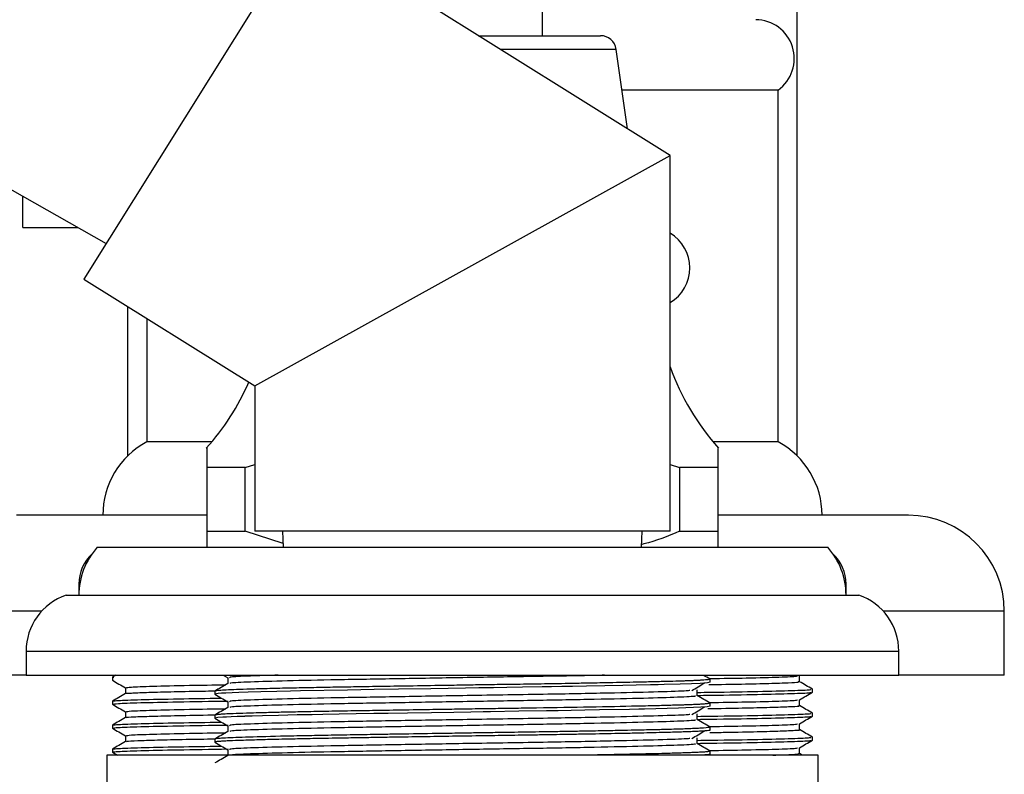
# Model space of a CAD drawing. Units: millimetres. Extents: x 5 to 995, y 5 to 995.
# Drawn here: x 189 to 220, y 451 to 474 of the extents above; entities that cross this region are included whole.
import ezdxf

# ---------------------------------------------------------------- set-up
doc = ezdxf.new("R2010")
doc.units = ezdxf.units.MM

msp = doc.modelspace()

# ---------------------------------------------------------------- linework, layer by layer
at = {"color": 7, "linetype": 'Continuous', "lineweight": 25}
for p, q in [((213.075, 460.663), (213.075, 482.159)), ((197.648, 477.215), (190.76, 466.191)), ((209.1, 470.06), (197.648, 477.215)), ((205.1, 473.807), (205.1, 476.156)), ((203.103, 473.807), (206.916, 473.807)), ((207.762, 470.896), (207.411, 473.377)), ((182.319, 472.497), (191.455, 467.304)), ((212.475, 472.107), (207.591, 472.107)), ((212.475, 461.107), (212.475, 472.107)), ((196.1, 462.854), (209.1, 470.06)), ((209.1, 458.307), (209.1, 470.06)), ((188.85, 467.807), (188.85, 468.785)), ((188.85, 467.807), (190.57, 467.807)), ((190.76, 466.191), (196.1, 462.854)), ((192.125, 465.338), (192.125, 460.663)), ((192.725, 464.963), (192.725, 461.107)), ((196.1, 462.854), (196.1, 458.307)), ((194.759, 461.107), (192.725, 461.107)), ((212.475, 461.107), (210.44, 461.107)), ((195.808, 460.307), (194.6, 460.307)), ((194.6, 460.307), (194.6, 458.307)), ((195.808, 460.307), (196.1, 460.4)), ((195.808, 458.307), (195.808, 460.307)), ((209.1, 460.399), (209.391, 460.307)), ((210.6, 460.307), (209.391, 460.307)), ((209.391, 460.307), (209.391, 458.307)), ((210.6, 458.307), (210.6, 460.307)), ((194.6, 458.807), (188.65, 458.807)), ((216.55, 458.807), (210.6, 458.807)), ((194.6, 458.307), (194.6, 457.807)), ((194.6, 458.307), (195.808, 458.307)), ((196.99, 457.928), (195.808, 458.307)), ((202.6, 458.307), (196.1, 458.307)), ((196.975, 458.307), (196.996, 457.807)), ((209.1, 458.307), (202.6, 458.307)), ((208.204, 457.807), (208.225, 458.307)), ((209.391, 458.307), (210.6, 458.307)), ((191.175, 457.807), (214.025, 457.807)), ((190.6, 456.657), (190.6, 456.307)), ((214.6, 456.307), (214.6, 456.657)), ((190.2, 456.307), (215, 456.307)), ((219.55, 453.807), (219.55, 455.807)), ((188.95, 454.557), (188.95, 453.807)), ((216.25, 453.807), (216.25, 454.557)), ((188.975, 453.807), (185.65, 453.807)), ((188.95, 453.807), (216.25, 453.807)), ((191.65, 453.744), (191.65, 453.65)), ((191.756, 453.807), (191.651, 453.746)), ((191.675, 453.744), (191.69, 453.746)), ((195.118, 453.807), (195.256, 453.727)), ((213.144, 453.603), (213.144, 453.79)), ((219.55, 453.807), (216.225, 453.807)), ((192.056, 453.417), (192.056, 453.23)), ((210.35, 453.588), (210.35, 453.682)), ((194.85, 453.307), (194.85, 453.213)), ((213.55, 453.275), (213.55, 453.369)), ((191.65, 452.994), (191.65, 452.9)), ((210.35, 452.838), (210.35, 452.932)), ((213.144, 452.852), (213.144, 453.04)), ((192.056, 452.667), (192.056, 452.48)), ((194.85, 452.557), (194.85, 452.463)), ((213.55, 452.525), (213.55, 452.619)), ((191.65, 452.244), (191.65, 452.15)), ((210.35, 452.088), (210.35, 452.182)), ((213.144, 452.102), (213.144, 452.29)), ((192.056, 451.917), (192.056, 451.73)), ((213.55, 451.775), (213.55, 451.869)), ((194.85, 451.807), (194.85, 451.713)), ((213.144, 451.352), (213.144, 451.54)), ((191.475, 451.307), (191.475, 450.307)), ((213.725, 451.307), (191.475, 451.307)), ((191.65, 451.494), (191.65, 451.4)), ((191.65, 451.399), (191.81, 451.307)), ((210.35, 451.338), (210.35, 451.432)), ((213.227, 451.307), (213.144, 451.355)), ((213.725, 450.307), (213.725, 451.307))]:
    msp.add_line(p, q, dxfattribs=at)
at = {"color": 8, "linetype": 'Continuous', "lineweight": 25}
for p, q in [((207.411, 473.377), (203.791, 473.377)), ((190.6, 456.657), (190.627, 456.657)), ((214.572, 456.657), (214.6, 456.657)), ((189.436, 455.807), (185.65, 455.807)), ((219.55, 455.807), (215.764, 455.807)), ((188.95, 454.557), (216.25, 454.557))]:
    msp.add_line(p, q, dxfattribs=at)
at = {"color": 7, "linetype": 'Continuous', "lineweight": 25, "flags": 128}
for points in [[(210.349, 453.588), (210.35, 453.587), (210.263, 453.57), (210.033, 453.553), (209.766, 453.541), (209.412, 453.528), (208.905, 453.514), (208.719, 453.509), (208.531, 453.505), (208.478, 453.504), (208.03, 453.493), (207.618, 453.484), (207.055, 453.473), (206.482, 453.463), (206.041, 453.455), (205.706, 453.449), (205.389, 453.444), (205.092, 453.439), (204.48, 453.43), (203.988, 453.422), (203.568, 453.416), (203.441, 453.414), (203.37, 453.413), (203.356, 453.412), (203.354, 453.412), (203.354, 453.412), (203.354, 453.412), (203.354, 453.412), (203.354, 453.412), (203.354, 453.412), (203.354, 453.412), (203.354, 453.412), (203.354, 453.412), (203.354, 453.412), (203.353, 453.412), (203.351, 453.412), (203.34, 453.412), (203.297, 453.412), (203.114, 453.409), (202.691, 453.402), (201.614, 453.385), (200.596, 453.369), (199.834, 453.356), (199.009, 453.343), (197.529, 453.316), (197.222, 453.309), (196.798, 453.3), (196.289, 453.287), (195.895, 453.275), (195.606, 453.266), (195.399, 453.258), (195.196, 453.248), (195.059, 453.241), (194.956, 453.233), (194.858, 453.219), (194.867, 453.213)], [(210.347, 452.838), (210.345, 452.834), (210.257, 452.819), (210.059, 452.805), (209.36, 452.777), (208.291, 452.749), (208.252, 452.748), (208.196, 452.747), (208.115, 452.745), (207.823, 452.739), (206.884, 452.72), (206.425, 452.712), (205.996, 452.704), (205.597, 452.697), (205.232, 452.691), (204.366, 452.678), (203.474, 452.664), (203.245, 452.661), (202.864, 452.655), (202.325, 452.646), (201.631, 452.635), (200.879, 452.623), (200.281, 452.614), (199.828, 452.606), (199.275, 452.597), (198.74, 452.588), (198.229, 452.579), (197.903, 452.573), (197.431, 452.564), (196.847, 452.551), (196.345, 452.538), (196.021, 452.529), (195.839, 452.523), (195.793, 452.522), (195.78, 452.521), (195.773, 452.521), (195.773, 452.521), (195.773, 452.521), (195.773, 452.521), (195.773, 452.521), (195.773, 452.521), (195.773, 452.521), (195.773, 452.521), (195.773, 452.521), (195.772, 452.521), (195.769, 452.521), (195.761, 452.521), (195.746, 452.52), (195.716, 452.519), (195.659, 452.517), (195.552, 452.514), (195.37, 452.506), (195.223, 452.5), (195.109, 452.494), (194.951, 452.483), (194.857, 452.468), (194.866, 452.463)]]:
    msp.add_lwpolyline(points, dxfattribs=at)
at = {"color": 7, "linetype": 'Continuous', "lineweight": 25}
for centre, radius, start, end in [((211.766, 473.093), 1.214, 305.7166, 89.5836), ((206.916, 473.307), 0.5, 8.0632, 90), ((208.45, 466.544), 1.263, 300.9875, 59.0125), ((216.173, 465.943), 7.5, 199.4278, 222.1407), ((189.027, 465.943), 7.5, 317.8324, 336.6519), ((193.961, 458.807), 2.611, 118.2558, 180), ((211.239, 458.807), 2.611, 0, 61.7442), ((216.55, 455.807), 3, 0, 90), ((192.844, 456.307), 2.244, 138.053, 180), ((212.356, 456.307), 2.244, 0, 41.947), ((191.894, 456.657), 1.295, 132.827, 180), ((213.305, 456.657), 1.295, 0, 47.173), ((190.8, 454.557), 1.85, 108.9246, 180), ((214.4, 454.557), 1.85, 0, 71.0754)]:
    msp.add_arc(centre, radius, start, end, dxfattribs=at)
for points, knots in [([(194.6, 460.896), (194.6, 460.905), (194.6, 460.963), (194.6, 460.738), (194.6, 460.452), (194.6, 460.307)], [0, 0, 0, 0, 0.081412, 0.535252, 1, 1, 1, 1]), ([(210.6, 460.307), (210.6, 460.488), (210.6, 460.829), (210.6, 460.875), (210.6, 460.896)], [0, 0, 0, 0, 0.533628, 1, 1, 1, 1]), ([(209.391, 458.307), (209.023, 458.155), (208.633, 457.996), (208.229, 457.901), (208.208, 457.896)], [0, 0, 0, 0, 0.946561, 1, 1, 1, 1]), ([(210.6, 457.807), (210.6, 457.862), (210.6, 457.986), (210.6, 458.193), (210.6, 458.307)], [0, 0, 0, 0, 0.450942, 1, 1, 1, 1]), ([(195.256, 453.729), (195.256, 453.698), (195.256, 453.636), (195.256, 453.574), (195.256, 453.543)], [0, 0, 0, 0, 0.503323, 1, 1, 1, 1]), ([(196.832, 453.807), (196.57, 453.8), (195.888, 453.781), (195.344, 453.756), (195.323, 453.737), (195.314, 453.729)], [0, 0, 0, 0, 0.265472, 0.690614, 1, 1, 1, 1]), ([(207.045, 453.807), (206.94, 453.804), (206.336, 453.79), (204.893, 453.766), (202.868, 453.734), (200.792, 453.698), (198.866, 453.666), (197.223, 453.633), (196.026, 453.598), (195.345, 453.569), (195.328, 453.551), (195.321, 453.543)], [0, 0, 0, 0, 0.026873, 0.154007, 0.279684, 0.408066, 0.534386, 0.660802, 0.789173, 0.914791, 1, 1, 1, 1]), ([(210.349, 453.684), (210.281, 453.723), (210.21, 453.764), (210.139, 453.805), (210.136, 453.807)], [0, 0, 0, 0, 0.953254, 1, 1, 1, 1]), ([(210.349, 453.703), (210.744, 453.709), (211.648, 453.724), (212.555, 453.749), (213.096, 453.772), (213.088, 453.785), (213.085, 453.79)], [0, 0, 0, 0, 0.233052, 0.533191, 0.831993, 1, 1, 1, 1]), ([(191.65, 453.649), (191.718, 453.61), (191.853, 453.532), (191.988, 453.454), (192.056, 453.415)], [0, 0, 0, 0, 0.502486, 1, 1, 1, 1]), ([(192.08, 453.416), (192.107, 453.423), (192.164, 453.439), (192.86, 453.465), (193.883, 453.49), (194.805, 453.504), (195.2, 453.51)], [0, 0, 0, 0, 0.239755, 0.5165, 0.792756, 1, 1, 1, 1]), ([(210.347, 453.682), (210.348, 453.681), (210.359, 453.677), (210.309, 453.668), (210.198, 453.657), (210.054, 453.648), (209.936, 453.642), (209.808, 453.636), (209.675, 453.631), (209.477, 453.624), (209.217, 453.616), (208.911, 453.608), (208.705, 453.603), (208.599, 453.6), (208.562, 453.599), (208.391, 453.595), (207.965, 453.585), (207.307, 453.572), (206.622, 453.559), (206.08, 453.549), (205.604, 453.541), (205.166, 453.534), (204.734, 453.527), (204.295, 453.52), (203.785, 453.513), (203.243, 453.505), (202.628, 453.495), (201.865, 453.483), (200.959, 453.468), (200.017, 453.453), (199.223, 453.44), (198.515, 453.428), (197.819, 453.415), (197.125, 453.401), (196.487, 453.386), (195.777, 453.366), (195.332, 453.35), (195.086, 453.336), (194.99, 453.33), (194.914, 453.323), (194.869, 453.316), (194.847, 453.311), (194.853, 453.308), (194.854, 453.307)], [0, 0, 0, 0, 0.002571, 0.034819, 0.071725, 0.089044, 0.105262, 0.120378, 0.134392, 0.147303, 0.177487, 0.199973, 0.214757, 0.21926, 0.220789, 0.221836, 0.252294, 0.298056, 0.328182, 0.353536, 0.374117, 0.39272, 0.411322, 0.429924, 0.448526, 0.475359, 0.497102, 0.524392, 0.56943, 0.609618, 0.644953, 0.675433, 0.709027, 0.748995, 0.788883, 0.8271, 0.903009, 0.920471, 0.93812, 0.956963, 0.977001, 0.994242, 1, 1, 1, 1]), ([(195.257, 453.543), (195.189, 453.504), (195.054, 453.426), (194.918, 453.348), (194.851, 453.309)], [0, 0, 0, 0, 0.500161, 1, 1, 1, 1]), ([(209.773, 453.327), (209.839, 453.366), (209.971, 453.445), (210.104, 453.523), (210.171, 453.562)], [0, 0, 0, 0, 0.499862, 1, 1, 1, 1]), ([(210.311, 453.514), (210.665, 453.52), (211.402, 453.532), (212.237, 453.552), (212.829, 453.573), (213.13, 453.59), (213.112, 453.6), (213.105, 453.604)], [0, 0, 0, 0, 0.204237, 0.426037, 0.654269, 0.876071, 1, 1, 1, 1]), ([(213.548, 453.371), (213.481, 453.41), (213.346, 453.488), (213.211, 453.566), (213.144, 453.605)], [0, 0, 0, 0, 0.500467, 1, 1, 1, 1]), ([(192.057, 453.231), (191.989, 453.191), (191.854, 453.113), (191.719, 453.035), (191.651, 452.996)], [0, 0, 0, 0, 0.501536, 1, 1, 1, 1]), ([(191.69, 452.996), (191.716, 453.003), (191.776, 453.018), (192.487, 453.043), (193.573, 453.068), (194.596, 453.084), (195.059, 453.09)], [0, 0, 0, 0, 0.218931, 0.495535, 0.771651, 1, 1, 1, 1]), ([(192.058, 453.231), (192.058, 453.231), (192.019, 453.237), (192.215, 453.25), (192.664, 453.271), (193.433, 453.291), (194.176, 453.307), (194.722, 453.315), (194.856, 453.317)], [0, 0, 0, 0, 0.0014131, 0.2375122, 0.4649674, 0.6988991, 0.9263543, 1, 1, 1, 1]), ([(194.853, 453.21), (194.921, 453.171), (195.055, 453.093), (195.189, 453.015), (195.256, 452.977)], [0, 0, 0, 0, 0.504375, 1, 1, 1, 1]), ([(209.71, 453.327), (209.68, 453.324), (209.559, 453.309), (208.774, 453.284), (207.629, 453.255), (206.451, 453.231), (205.385, 453.211), (204.185, 453.192), (202.623, 453.167), (200.793, 453.136), (198.866, 453.103), (197.223, 453.07), (196.025, 453.035), (195.336, 453.006), (195.321, 452.987), (195.314, 452.979)], [0, 0, 0, 0, 0.0309629, 0.1258958, 0.2220823, 0.2754648, 0.3283727, 0.3892405, 0.4508259, 0.5478692, 0.6433533, 0.7389111, 0.8359458, 0.9308997, 1, 1, 1, 1]), ([(209.871, 453.166), (209.887, 453.161), (209.936, 453.144), (209.397, 453.116), (208.328, 453.084), (206.782, 453.049), (204.914, 453.016), (202.863, 452.984), (200.794, 452.948), (198.866, 452.916), (197.223, 452.883), (196.026, 452.848), (195.345, 452.819), (195.328, 452.801), (195.321, 452.793)], [0, 0, 0, 0, 0.042704, 0.133002, 0.221566, 0.31217, 0.402031, 0.490862, 0.581606, 0.670891, 0.760245, 0.850981, 0.93977, 1, 1, 1, 1]), ([(210.349, 452.934), (210.281, 452.973), (210.146, 453.051), (210.011, 453.129), (209.943, 453.168)], [0, 0, 0, 0, 0.499785, 1, 1, 1, 1]), ([(209.944, 453.27), (210.088, 453.272), (210.851, 453.282), (211.906, 453.301), (212.967, 453.328), (213.51, 453.351), (213.496, 453.364), (213.49, 453.369)], [0, 0, 0, 0, 0.06049, 0.318986, 0.582385, 0.844494, 1, 1, 1, 1]), ([(209.944, 453.167), (209.944, 453.198), (209.944, 453.26), (209.944, 453.323), (209.944, 453.354)], [0, 0, 0, 0, 0.4997084, 1, 1, 1, 1]), ([(209.944, 453.176), (210.078, 453.178), (210.831, 453.188), (211.881, 453.207), (212.952, 453.234), (213.505, 453.257), (213.495, 453.27), (213.491, 453.275)], [0, 0, 0, 0, 0.055975, 0.31426, 0.577557, 0.839682, 1, 1, 1, 1]), ([(213.143, 453.04), (213.211, 453.079), (213.346, 453.157), (213.481, 453.235), (213.549, 453.274)], [0, 0, 0, 0, 0.498302, 1, 1, 1, 1]), ([(191.65, 452.899), (191.718, 452.86), (191.853, 452.782), (191.988, 452.704), (192.056, 452.665)], [0, 0, 0, 0, 0.50242, 1, 1, 1, 1]), ([(191.678, 452.9), (191.703, 452.908), (191.757, 452.923), (192.466, 452.949), (193.613, 452.975), (194.72, 452.992), (195.268, 453)], [0, 0, 0, 0, 0.222201, 0.483622, 0.744698, 1, 1, 1, 1]), ([(192.079, 452.666), (192.106, 452.673), (192.163, 452.689), (192.86, 452.715), (193.883, 452.74), (194.805, 452.754), (195.2, 452.76)], [0, 0, 0, 0, 0.240833, 0.517185, 0.793049, 1, 1, 1, 1]), ([(195.257, 452.793), (195.189, 452.754), (195.054, 452.676), (194.918, 452.598), (194.851, 452.559)], [0, 0, 0, 0, 0.500215, 1, 1, 1, 1]), ([(210.346, 452.932), (210.347, 452.931), (210.353, 452.927), (210.313, 452.919), (210.227, 452.91), (210.115, 452.902), (209.999, 452.895), (209.913, 452.891), (209.856, 452.888), (209.793, 452.886), (209.7, 452.882), (209.573, 452.877), (209.439, 452.873), (209.271, 452.868), (208.994, 452.86), (208.551, 452.849), (207.704, 452.83), (206.431, 452.805), (205.173, 452.784), (204.349, 452.771), (203.992, 452.766), (203.632, 452.76), (203.269, 452.755), (203.003, 452.751), (202.82, 452.748), (202.636, 452.745), (202.357, 452.741), (201.971, 452.735), (201.538, 452.728), (200.89, 452.717), (200.128, 452.705), (199.418, 452.693), (198.902, 452.685), (198.511, 452.678), (198.133, 452.671), (197.83, 452.665), (197.556, 452.66), (197.268, 452.654), (196.885, 452.646), (196.371, 452.633), (195.856, 452.618), (195.44, 452.604), (195.178, 452.592), (194.999, 452.581), (194.873, 452.57), (194.863, 452.561), (194.858, 452.557)], [0, 0, 0, 0, 0.0065458, 0.0348584, 0.0596687, 0.0806501, 0.0978017, 0.1111229, 0.1136923, 0.1181904, 0.1329711, 0.1432546, 0.1554665, 0.1696066, 0.1856747, 0.2200084, 0.2612226, 0.3374929, 0.412469, 0.4274088, 0.4423689, 0.4573492, 0.4723497, 0.4873704, 0.4901618, 0.4948849, 0.5101247, 0.524577, 0.5424622, 0.56378, 0.6055605, 0.6395139, 0.6581267, 0.6767395, 0.6953522, 0.7139649, 0.723319, 0.7391311, 0.7613995, 0.790122, 0.8367931, 0.8758676, 0.9073401, 0.9332971, 0.9658674, 1, 1, 1, 1]), ([(195.256, 452.979), (195.256, 452.948), (195.256, 452.886), (195.256, 452.824), (195.256, 452.793)], [0, 0, 0, 0, 0.503396, 1, 1, 1, 1]), ([(209.773, 452.577), (209.839, 452.616), (209.97, 452.695), (210.104, 452.773), (210.171, 452.812)], [0, 0, 0, 0, 0.499828, 1, 1, 1, 1]), ([(210.271, 452.763), (210.365, 452.765), (210.884, 452.773), (211.624, 452.788), (212.44, 452.808), (212.942, 452.829), (213.166, 452.844), (213.125, 452.852), (213.116, 452.854)], [0, 0, 0, 0, 0.048448, 0.269318, 0.496594, 0.717466, 0.944743, 1, 1, 1, 1]), ([(210.296, 452.952), (210.71, 452.958), (211.634, 452.974), (212.556, 452.999), (213.096, 453.022), (213.088, 453.035), (213.085, 453.04)], [0, 0, 0, 0, 0.241486, 0.53832, 0.833832, 1, 1, 1, 1]), ([(213.548, 452.621), (213.481, 452.66), (213.346, 452.738), (213.211, 452.816), (213.144, 452.855)], [0, 0, 0, 0, 0.500518, 1, 1, 1, 1]), ([(192.057, 452.481), (191.989, 452.441), (191.854, 452.363), (191.719, 452.285), (191.651, 452.246)], [0, 0, 0, 0, 0.501485, 1, 1, 1, 1]), ([(192.087, 452.481), (192.081, 452.482), (192.052, 452.49), (192.302, 452.506), (192.828, 452.526), (193.685, 452.547), (194.376, 452.561), (194.838, 452.567), (194.859, 452.568)], [0, 0, 0, 0, 0.0623601, 0.2906727, 0.5256063, 0.7539197, 0.9888543, 1, 1, 1, 1]), ([(194.853, 452.46), (194.921, 452.421), (195.055, 452.343), (195.189, 452.265), (195.256, 452.227)], [0, 0, 0, 0, 0.5044291, 1, 1, 1, 1]), ([(209.71, 452.577), (209.68, 452.574), (209.559, 452.559), (208.774, 452.534), (207.629, 452.505), (206.451, 452.481), (205.385, 452.461), (204.185, 452.442), (202.623, 452.417), (200.793, 452.386), (198.866, 452.353), (197.223, 452.32), (196.025, 452.285), (195.336, 452.256), (195.321, 452.237), (195.314, 452.229)], [0, 0, 0, 0, 0.030961, 0.125894, 0.222081, 0.275463, 0.328371, 0.389239, 0.450825, 0.547868, 0.643352, 0.73891, 0.835945, 0.930899, 1, 1, 1, 1]), ([(209.944, 452.52), (210.088, 452.522), (210.851, 452.532), (211.906, 452.551), (212.967, 452.578), (213.51, 452.601), (213.496, 452.614), (213.49, 452.619)], [0, 0, 0, 0, 0.060489, 0.318986, 0.582385, 0.844494, 1, 1, 1, 1]), ([(209.944, 452.417), (209.944, 452.448), (209.944, 452.51), (209.944, 452.573), (209.944, 452.604)], [0, 0, 0, 0, 0.499636, 1, 1, 1, 1]), ([(209.944, 452.426), (210.078, 452.428), (210.831, 452.438), (211.881, 452.457), (212.952, 452.484), (213.505, 452.507), (213.495, 452.52), (213.491, 452.525)], [0, 0, 0, 0, 0.055975, 0.31426, 0.577557, 0.839682, 1, 1, 1, 1]), ([(213.143, 452.29), (213.211, 452.329), (213.346, 452.407), (213.481, 452.485), (213.549, 452.524)], [0, 0, 0, 0, 0.498367, 1, 1, 1, 1]), ([(191.65, 452.149), (191.718, 452.11), (191.853, 452.032), (191.988, 451.954), (192.056, 451.915)], [0, 0, 0, 0, 0.502356, 1, 1, 1, 1]), ([(191.678, 452.15), (191.703, 452.158), (191.757, 452.173), (192.466, 452.199), (193.613, 452.225), (194.72, 452.242), (195.268, 452.25)], [0, 0, 0, 0, 0.222201, 0.483622, 0.744698, 1, 1, 1, 1]), ([(191.69, 452.246), (191.716, 452.253), (191.776, 452.268), (192.487, 452.293), (193.573, 452.318), (194.596, 452.334), (195.059, 452.34)], [0, 0, 0, 0, 0.218914, 0.495524, 0.771646, 1, 1, 1, 1]), ([(210.344, 452.182), (210.309, 452.172), (210.265, 452.16), (210.024, 452.146), (209.879, 452.139), (209.707, 452.132), (209.406, 452.121), (209.051, 452.111), (208.685, 452.102), (208.461, 452.097), (208.171, 452.09), (207.726, 452.08), (207.168, 452.069), (206.57, 452.058), (206.026, 452.048), (205.546, 452.04), (205.104, 452.033), (204.672, 452.026), (204.232, 452.019), (203.724, 452.012), (203.184, 452.004), (202.568, 451.994), (201.774, 451.981), (201.031, 451.97), (200.433, 451.96), (200.108, 451.955), (199.784, 451.949), (199.399, 451.943), (198.957, 451.936), (198.406, 451.926), (197.751, 451.914), (196.833, 451.895), (195.873, 451.87), (195.308, 451.849), (195.066, 451.835), (194.967, 451.828), (194.873, 451.819), (194.862, 451.811), (194.855, 451.807)], [0, 0, 0, 0, 0.074318, 0.0930929, 0.1119387, 0.1308553, 0.1498426, 0.1988061, 0.214532, 0.2244069, 0.2423814, 0.2678149, 0.300704, 0.3305418, 0.3558871, 0.3767384, 0.3953431, 0.4139478, 0.4325525, 0.4511571, 0.4776514, 0.4995067, 0.5270968, 0.5754656, 0.5919992, 0.6034193, 0.617415, 0.6345314, 0.654768, 0.6781244, 0.7127394, 0.7534764, 0.8297708, 0.9049877, 0.9242689, 0.9420486, 0.9638639, 1, 1, 1, 1]), ([(195.256, 452.229), (195.256, 452.198), (195.256, 452.136), (195.256, 452.074), (195.256, 452.043)], [0, 0, 0, 0, 0.5034694, 1, 1, 1, 1]), ([(209.871, 452.416), (209.887, 452.411), (209.936, 452.394), (209.397, 452.366), (208.328, 452.334), (206.782, 452.299), (204.914, 452.266), (202.863, 452.234), (200.794, 452.198), (198.866, 452.166), (197.223, 452.133), (196.026, 452.098), (195.345, 452.069), (195.328, 452.051), (195.321, 452.043)], [0, 0, 0, 0, 0.042695, 0.132994, 0.221559, 0.312163, 0.402025, 0.490857, 0.581601, 0.670887, 0.760242, 0.850978, 0.939768, 1, 1, 1, 1]), ([(210.349, 452.184), (210.281, 452.223), (210.146, 452.301), (210.011, 452.379), (209.943, 452.418)], [0, 0, 0, 0, 0.499731, 1, 1, 1, 1]), ([(210.347, 452.202), (210.743, 452.209), (211.648, 452.224), (212.555, 452.249), (213.096, 452.272), (213.088, 452.285), (213.085, 452.29)], [0, 0, 0, 0, 0.233334, 0.533353, 0.832036, 1, 1, 1, 1]), ([(192.08, 451.916), (192.107, 451.923), (192.165, 451.939), (192.86, 451.965), (193.883, 451.99), (194.805, 452.004), (195.2, 452.01)], [0, 0, 0, 0, 0.239494, 0.516333, 0.792684, 1, 1, 1, 1]), ([(210.345, 452.088), (210.344, 452.086), (210.343, 452.079), (210.266, 452.069), (210.122, 452.058), (209.943, 452.048), (209.755, 452.04), (209.56, 452.033), (209.349, 452.026), (209.114, 452.019), (208.821, 452.012), (208.482, 452.004), (208.063, 451.994), (207.478, 451.981), (206.867, 451.97), (206.331, 451.96), (206.029, 451.955), (205.716, 451.949), (205.331, 451.943), (204.865, 451.936), (204.252, 451.926), (203.462, 451.914), (202.231, 451.895), (201.076, 451.877), (200.093, 451.861), (199.522, 451.851), (198.842, 451.84), (198.134, 451.828), (197.542, 451.816), (197.107, 451.807), (196.696, 451.797), (196.186, 451.784), (195.698, 451.769), (195.364, 451.757), (195.158, 451.747), (195.019, 451.739), (194.92, 451.73), (194.863, 451.721), (194.839, 451.715), (194.855, 451.711), (194.859, 451.71)], [0, 0, 0, 0, 0.017683, 0.050262, 0.079819, 0.104925, 0.12558, 0.14401, 0.162439, 0.180868, 0.199298, 0.225542, 0.247192, 0.274522, 0.322435, 0.338813, 0.350125, 0.363989, 0.380944, 0.40099, 0.424126, 0.458415, 0.498768, 0.574344, 0.599096, 0.623984, 0.649007, 0.691139, 0.725386, 0.741405, 0.764111, 0.798604, 0.842341, 0.879456, 0.900524, 0.922353, 0.947503, 0.968144, 0.993251, 1, 1, 1, 1]), ([(195.257, 452.043), (195.189, 452.004), (195.054, 451.926), (194.918, 451.848), (194.851, 451.809)], [0, 0, 0, 0, 0.500269, 1, 1, 1, 1]), ([(209.773, 451.827), (209.839, 451.866), (209.97, 451.945), (210.104, 452.023), (210.171, 452.062)], [0, 0, 0, 0, 0.499793, 1, 1, 1, 1]), ([(209.944, 451.77), (210.088, 451.772), (210.851, 451.782), (211.906, 451.801), (212.967, 451.828), (213.51, 451.851), (213.496, 451.864), (213.49, 451.869)], [0, 0, 0, 0, 0.060489, 0.318986, 0.582385, 0.844494, 1, 1, 1, 1]), ([(209.944, 451.667), (209.944, 451.698), (209.944, 451.76), (209.944, 451.823), (209.944, 451.854)], [0, 0, 0, 0, 0.4995632, 1, 1, 1, 1]), ([(210.342, 452.015), (210.502, 452.017), (211.086, 452.026), (211.844, 452.043), (212.599, 452.063), (213.016, 452.084), (213.192, 452.097), (213.142, 452.103), (213.141, 452.104)], [0, 0, 0, 0, 0.087103, 0.317502, 0.541406, 0.771803, 0.995709, 1, 1, 1, 1]), ([(213.548, 451.871), (213.481, 451.91), (213.346, 451.988), (213.211, 452.066), (213.144, 452.105)], [0, 0, 0, 0, 0.500571, 1, 1, 1, 1]), ([(192.057, 451.731), (191.989, 451.691), (191.854, 451.613), (191.719, 451.535), (191.651, 451.496)], [0, 0, 0, 0, 0.501434, 1, 1, 1, 1]), ([(191.69, 451.496), (191.717, 451.503), (191.776, 451.518), (192.487, 451.543), (193.573, 451.568), (194.596, 451.584), (195.059, 451.59)], [0, 0, 0, 0, 0.218896, 0.495512, 0.77164, 1, 1, 1, 1]), ([(192.094, 451.731), (192.092, 451.734), (192.087, 451.744), (192.402, 451.761), (193.02, 451.781), (193.837, 451.801), (194.546, 451.812), (194.857, 451.817)], [0, 0, 0, 0, 0.116412, 0.352008, 0.580963, 0.816557, 1, 1, 1, 1]), ([(194.853, 451.71), (194.921, 451.671), (195.055, 451.593), (195.189, 451.515), (195.256, 451.477)], [0, 0, 0, 0, 0.5044829, 1, 1, 1, 1]), ([(209.71, 451.827), (209.68, 451.824), (209.559, 451.809), (208.774, 451.784), (207.629, 451.755), (206.451, 451.731), (205.385, 451.711), (204.185, 451.692), (202.623, 451.667), (200.793, 451.636), (198.866, 451.603), (197.223, 451.57), (196.025, 451.535), (195.336, 451.506), (195.321, 451.487), (195.314, 451.479)], [0, 0, 0, 0, 0.0309586, 0.1258919, 0.2220788, 0.2754615, 0.3283696, 0.3892376, 0.4508232, 0.5478669, 0.6433515, 0.7389096, 0.8359447, 0.9308989, 1, 1, 1, 1]), ([(209.871, 451.666), (209.887, 451.661), (209.936, 451.644), (209.397, 451.616), (208.328, 451.584), (206.782, 451.549), (204.914, 451.516), (202.863, 451.484), (200.794, 451.448), (198.867, 451.416), (197.219, 451.383), (196.04, 451.348), (195.412, 451.324), (195.38, 451.31), (195.373, 451.307)], [0, 0, 0, 0, 0.044301, 0.138017, 0.229934, 0.323967, 0.417229, 0.509423, 0.603601, 0.696266, 0.789002, 0.883172, 0.975323, 1, 1, 1, 1]), ([(210.349, 451.434), (210.281, 451.473), (210.146, 451.551), (210.011, 451.629), (209.943, 451.668)], [0, 0, 0, 0, 0.4996768, 1, 1, 1, 1]), ([(209.944, 451.676), (210.078, 451.678), (210.831, 451.688), (211.881, 451.707), (212.952, 451.734), (213.505, 451.757), (213.495, 451.77), (213.491, 451.775)], [0, 0, 0, 0, 0.055975, 0.31426, 0.577557, 0.839682, 1, 1, 1, 1]), ([(210.296, 451.452), (210.71, 451.458), (211.634, 451.474), (212.556, 451.499), (213.096, 451.522), (213.088, 451.535), (213.085, 451.54)], [0, 0, 0, 0, 0.241481, 0.538307, 0.833812, 1, 1, 1, 1]), ([(213.143, 451.54), (213.211, 451.579), (213.346, 451.657), (213.481, 451.735), (213.549, 451.774)], [0, 0, 0, 0, 0.4984306, 1, 1, 1, 1]), ([(191.678, 451.4), (191.703, 451.408), (191.757, 451.423), (192.466, 451.449), (193.613, 451.475), (194.72, 451.492), (195.268, 451.5)], [0, 0, 0, 0, 0.222201, 0.483622, 0.744698, 1, 1, 1, 1]), ([(195.257, 451.293), (195.189, 451.254), (195.056, 451.177), (194.923, 451.1), (194.857, 451.063)], [0, 0, 0, 0, 0.508783, 1, 1, 1, 1]), ([(195.256, 451.479), (195.256, 451.448), (195.256, 451.386), (195.256, 451.324), (195.256, 451.293)], [0, 0, 0, 0, 0.503542, 1, 1, 1, 1]), ([(210.345, 451.432), (210.346, 451.431), (210.351, 451.426), (210.302, 451.417), (210.189, 451.406), (210.031, 451.396), (209.866, 451.389), (209.693, 451.382), (209.498, 451.375), (209.279, 451.368), (208.994, 451.36), (208.54, 451.349), (207.821, 451.332), (207.088, 451.317), (206.597, 451.309), (206.482, 451.307)], [0, 0, 0, 0, 0.025964, 0.112953, 0.208157, 0.284541, 0.3421, 0.398099, 0.454098, 0.510097, 0.566095, 0.651912, 0.793397, 0.9517, 1, 1, 1, 1]), ([(210.332, 451.338), (210.337, 451.336), (210.36, 451.328), (210.27, 451.317), (210.112, 451.309), (210.074, 451.307)], [0, 0, 0, 0, 0.167497, 0.805376, 1, 1, 1, 1]), ([(212.306, 451.307), (212.439, 451.311), (212.804, 451.321), (213.091, 451.337), (213.108, 451.349), (213.116, 451.354)], [0, 0, 0, 0, 0.244049, 0.666863, 1, 1, 1, 1])]:
    msp.add_open_spline(points, degree=3, knots=knots, dxfattribs=at)

doc.saveas('drawing.dxf')
